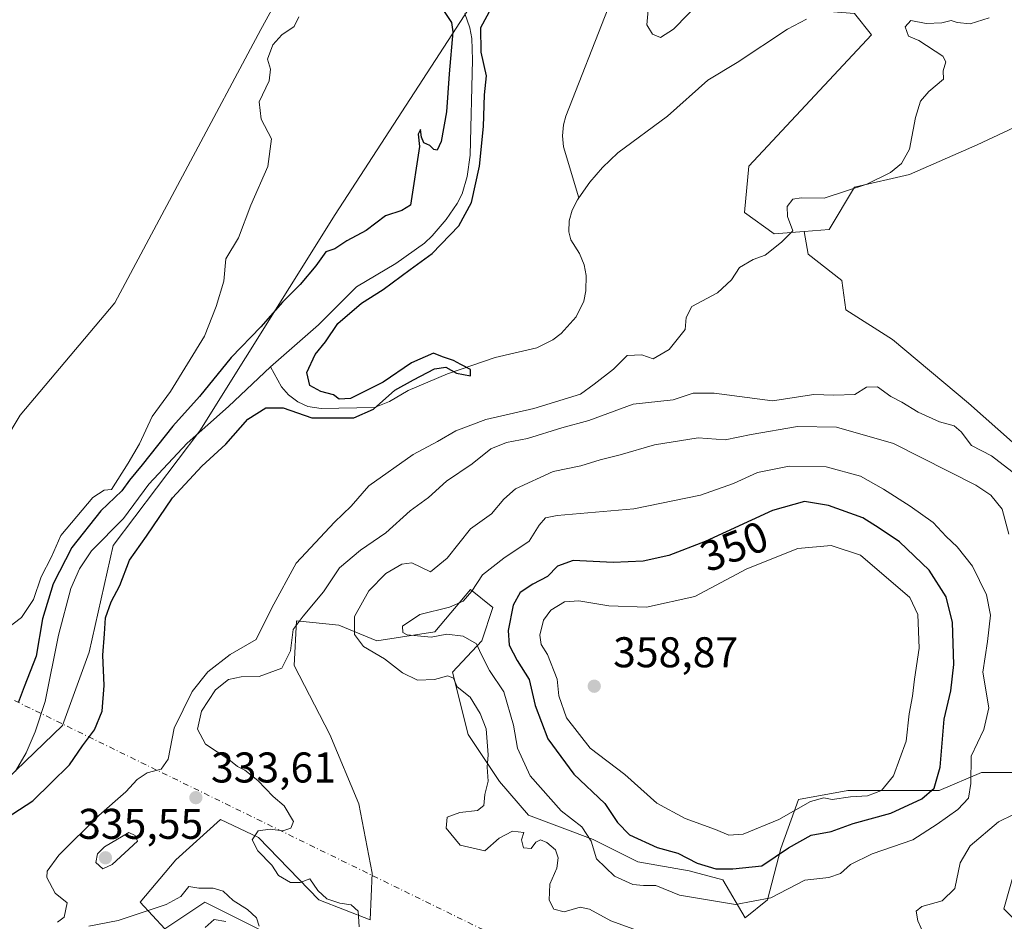
# Model space of a CAD drawing. Units: metres. Extents: x 625417 to 628895, y 4678657 to 4681037.
# Drawn here: x 627811 to 628041, y 4680366 to 4680576 of the extents above; entities that cross this region are included whole.
import ezdxf
from ezdxf.enums import TextEntityAlignment as Align

# ---------------------------------------------------------------- set-up
doc = ezdxf.new("R2010")
doc.units = ezdxf.units.M
doc.header["$MEASUREMENT"] = 0
doc.linetypes.add('DGN Style 4', pattern=[2.6384748266838614, 1.318413404963828, -0.6592067024819142, 0.001648016756204785, -0.6592067024819142])
for name, color, linetype, lineweight in [('Camino eje virtual', 6, 'DGN Style 4', 0), ('Comarca CxS', 21, 'Continuous', 0), ('Comunidad Autónoma CxS', 142, 'Continuous', 0), ('Corriente natural lineal', 142, 'Continuous', 13), ('Cultivos herbáceos CxS', 92, 'Continuous', 0), ('Curva de nivel maestra', 30, 'Continuous', 30), ('Curva de nivel normal', 30, 'Continuous', 0), ('Espacio natural protegido CxS', 121, 'Continuous', 0), ('Matorral CxS', 135, 'Continuous', 0), ('Municipio CxS', 4, 'Continuous', 0), ('Pastizal CxS', 92, 'Continuous', 0), ('Provincia CxS', 1, 'Continuous', 0), ('Punto de cota en terreno', 7, 'Continuous', 0), ('Rótulo de curva de nivel directora', 7, 'Continuous', 0), ('Rótulo de punto de cota en terreno', 7, 'Continuous', 0), ('Suelo desnudo CxS', 253, 'Continuous', 0)]:
    doc.layers.add(name, color=color, linetype=linetype, lineweight=lineweight)
doc.styles.add('Style-Arial', font='txt')

# ---------------------------------------------------------------- blocks, each defined once
blk = doc.blocks.new('*U15')
at = {"layer": 'Cultivos herbáceos CxS', "color": 92, "linetype": 'Continuous', "lineweight": 0}
blk.add_polyline3d([(628125.0601000005, 4680350.774700001, 335.3022999999957), (628116.1813000003, 4680381.374100001, 334.2537000000011), (628114.2078, 4680413.947699999, 332.8815999999933), (628113.2216999996, 4680445.534299999, 332.0675999999949), (628102.3701, 4680458.3663, 331.6258999999991), (628089.5442000005, 4680463.3027, 331.3503000000055), (628077.7050999999, 4680469.2247, 331.2268999999943), (628071.7867000002, 4680488.966499999, 330.9130000000005), (628057.9741000002, 4680518.579100001, 330.8613000000041), (628061.9214000005, 4680541.2819, 330.7054000000062), (628059.9483000003, 4680551.152899999, 330.6508999999933), (628049.0957000004, 4680554.1139, 330.4032000000007), (628034.2972999997, 4680547.2053, 330.5151999999944), (628018.5116999998, 4680540.295499999, 330.4655000000057), (628005.6865999997, 4680537.335100001, 329.9135999999999), (627999.7665999997, 4680527.4637, 331.295299999998), (627993.9770999998, 4680527.018300001, 330.7485000000015), (627986.9413000002, 4680526.4771, 329.6987999999984), (627980.0352999996, 4680531.4123, 329.3632000000071), (627981.0213000001, 4680542.2697, 327.8974000000017), (628009.6328999996, 4680572.8695, 328.8007000000071), (628005.6871999997, 4680577.8051, 328.4033999999957)], dxfattribs=at)
blk = doc.blocks.new('5PATER')
at = {"layer": 'Punto de cota en terreno', "linetype": 'Continuous', "lineweight": 0}
h = blk.add_hatch(color=51, dxfattribs=at)
edge = h.paths.add_edge_path()
edge.add_ellipse((0, 0), major_axis=(-0.1095731443231308, -0.1110710700762829), ratio=0.9994222409660322, start_angle=0, end_angle=360)

msp = doc.modelspace()

# ---------------------------------------------------------------- linework, layer by layer
at = {"layer": 'Camino eje virtual', "color": 6, "linetype": 'DGN Style 4', "lineweight": 0, "extrusion": (-0.03084535426955257, 0.01507751704783598, 0.9994104425108125), "elevation": 51534.48992846061, "flags": 128}
msp.add_lwpolyline([(-4480649.441701968, -1490556.645112821), (-4480649.441701967, -1490214.763025405)], dxfattribs=at)
at = {"layer": 'Comarca CxS', "color": 21, "linetype": 'Continuous', "lineweight": 0}
msp.add_3dface([(628895.3500009576, 4678723.909983215), (625457.9800009322, 4678661.749983215), (625416.6700009317, 4680974.92998319), (628852.9300009584, 4681037.089983189)], dxfattribs=at)
at = {"layer": 'Comunidad Autónoma CxS', "color": 142, "linetype": 'Continuous', "lineweight": 0}
msp.add_3dface([(628895.3500009576, 4678723.909983215), (625457.9800009322, 4678661.749983215), (625416.6700009317, 4680974.92998319), (628852.9300009584, 4681037.089983189)], dxfattribs=at)
at = {"layer": 'Corriente natural lineal', "color": 142, "linetype": 'Continuous', "lineweight": 13}
for points in [[(628020.6300999997, 4680654.420100001, 328.7042999999976), (628019.3901000004, 4680652.270099999, 328.603099999993), (628016.5301000001, 4680648.870100001, 328.3184000000037), (628005.7701000003, 4680639.840100001, 328.4164000000019), (628003.4700999996, 4680639.030099999, 328.2308000000049), (628001.0201000003, 4680638.8101, 328.042300000001), (627987.6201, 4680638.590100001, 327.5587999999989), (627980.1601, 4680637.860099999, 327.3148999999976), (627977.9301000005, 4680636.670100001, 327.2562000000034), (627976.2100999998, 4680634.870100001, 327.4127000000008), (627973.9200999998, 4680628.2601, 327.7657000000036), (627971.1001000004, 4680622.700099999, 327.9036999999953), (627968.5601000005, 4680618.880100001, 327.6304999999993), (627965.3701, 4680615.020099999, 327.5181000000011), (627962.4101, 4680610.8301, 327.3221999999951), (627958.5301000001, 4680604.4101, 327.6086000000068), (627956.4700999996, 4680600.2301, 327.3892999999953), (627952.6001000004, 4680591.0101, 326.7526000000071), (627948.2701000003, 4680579.0601, 326.5899000000064), (627938.3800999997, 4680553.880100001, 326.7973999999958), (627937.8400999998, 4680551.850099999, 326.8148999999976), (627937.6300999997, 4680549.3101, 326.8702999999951), (627937.8601000002, 4680546.7601, 326.8436999999976), (627941.4310999997, 4680534.846899999, 326.2385999999969)], [(627914.7901, 4680577.8101, 324.9358999999968), (627916.0201000003, 4680574.5001, 324.9554999999964), (627916.4301000005, 4680572.020099999, 324.9796999999962), (627916.6401000004, 4680567.040100001, 325.0350000000035), (627916.1001000004, 4680544.770099999, 325.0084000000061), (627915.3901000004, 4680539.8301, 325.0087000000058), (627914.1801000005, 4680535.7601, 324.9918000000035), (627913.0500999996, 4680533.540100001, 324.9195000000037), (627910.4600999998, 4680529.770099999, 324.9182000000001), (627907.2401000002, 4680525.960100001, 325.0100999999996), (627905.3901000004, 4680524.270099999, 324.9809999999998), (627898.7200999996, 4680519.5101, 324.9186000000045), (627889.5201000003, 4680514.0801, 324.8622000000032), (627880.6801000005, 4680505.2401, 324.8205000000016), (627869.4600999998, 4680495.4301, 324.6662999999971)], [(627994.5401, 4680576.5001, 328.0388999999996), (627990.0701000001, 4680574.1601, 327.9223999999958), (627978.3701, 4680566.380100001, 327.4076999999961), (627971.5201000003, 4680562.290100001, 327.1159000000043), (627962.0701000001, 4680553.880100001, 326.6815999999963), (627950.5000999998, 4680545.360099999, 326.5853999999963), (627946.9101, 4680541.9101, 326.3503999999957), (627943.9501, 4680538.5101, 326.2204999999958), (627941.4310999997, 4680534.846899999, 326.2385999999969)], [(627941.4310999997, 4680534.846899999, 326.2385999999969), (627941.1101000002, 4680534.380100001, 326.250199999995), (627939.8901000004, 4680531.970100001, 326.2666000000027), (627939.1300999997, 4680529.5001, 326.2838000000047), (627939.0601000005, 4680526.9101, 326.2859000000026), (627939.5601000005, 4680525.050100001, 326.2964999999967), (627941.5601000005, 4680521.880100001, 326.1137000000017), (627942.6601, 4680519.2401, 326.0426000000007), (627943.1201, 4680516.770099999, 326.1190000000061), (627943.0301000001, 4680513.210100001, 326.3350000000065), (627942.5701000001, 4680510.800100001, 326.2216999999946), (627940.8201000001, 4680507.130100001, 326.2550000000047), (627937.3201000001, 4680503.2401, 325.9480999999942), (627935.3601000002, 4680501.7301, 326.1108999999997), (627931.6201, 4680499.9001, 326.3228999999992), (627921.8701, 4680497.630100001, 326.6855000000069), (627910.8000999996, 4680493.800100001, 325.5488999999943), (627901.6101000002, 4680489.9301, 325.4949999999953), (627897.2500999998, 4680487.380100001, 325.6680999999954), (627893.7801000001, 4680485.9901, 325.7621999999974), (627881.3201000001, 4680485.770099999, 325.242499999993), (627878.2200999996, 4680486.200099999, 325.190499999997), (627875.9001000002, 4680487.290100001, 324.8956999999937), (627873.6801000005, 4680488.920100001, 324.5363999999972), (627872.1001000004, 4680490.8201, 324.2746000000043), (627869.4600999998, 4680495.4301, 324.6662999999971)], [(627869.4600999998, 4680495.4301, 324.6662999999971), (627859.7100999998, 4680486.2301, 324.6652000000031), (627850.0701000001, 4680477.6601, 324.6661000000022), (627841.1300999997, 4680468.100099999, 325.1714000000065), (627835.1801000005, 4680460.0701, 325.2758000000031), (627827.7401000002, 4680452.5601, 324.8208000000013), (627824.9600999998, 4680448.360099999, 324.8953000000038), (627822.9700999996, 4680443.770099999, 324.7067999999999), (627820.0500999996, 4680432.880100001, 324.6147000000055), (627816.9200999998, 4680417.4101, 324.2307000000001), (627814.6501000002, 4680410.380100001, 324.0850000000065), (627812.5201000003, 4680405.4801, 323.9468999999954), (627810.0601000005, 4680401.170100001, 324.0828000000038)]]:
    msp.add_polyline3d(points, dxfattribs=at)
at = {"layer": 'Cultivos herbáceos CxS', "color": 92, "linetype": 'Continuous', "lineweight": 0}
for points in [[(628014.5663000002, 4680612.3529, 332.0877999999939), (628015.5537, 4680634.068499999, 332.8845000000001), (628010.6209000006, 4680638.017300001, 329.2409999999945), (627993.8486000003, 4680627.159499999, 332.9214000000065), (627993.8482999997, 4680607.4177, 333.7802999999985), (627996.8082999998, 4680599.521500001, 331.4324000000051), (627993.8480000002, 4680586.689099999, 330.3435000000027), (627993.8480000002, 4680578.7927, 328.4465999999957), (628005.6871999997, 4680577.8051, 328.4033999999957), (628009.6328999996, 4680572.8695, 328.8007000000071), (627981.0213000001, 4680542.2697, 327.8974000000017), (627980.0352999996, 4680531.4123, 329.3632000000071), (627986.9413000002, 4680526.4771, 329.6987999999984), (627993.9770999998, 4680527.018300001, 330.7485000000015)], [(628174.3881000001, 4680301.419700001, 336.4848000000056), (628159.5891000006, 4680304.3803, 336.1392000000051), (628142.8170999996, 4680323.135500001, 335.2749999999942), (628125.0601000005, 4680350.774700001, 335.3022999999957), (628116.1813000003, 4680381.374100001, 334.2537000000011), (628114.2078, 4680413.947699999, 332.8815999999933), (628113.2216999996, 4680445.534299999, 332.0675999999949), (628102.3701, 4680458.3663, 331.6258999999991), (628089.5442000005, 4680463.3027, 331.3503000000055), (628077.7050999999, 4680469.2247, 331.2268999999943), (628071.7867000002, 4680488.966499999, 330.9130000000005), (628057.9741000002, 4680518.579100001, 330.8613000000041), (628061.9214000005, 4680541.2819, 330.7054000000062), (628059.9483000003, 4680551.152899999, 330.6508999999933), (628049.0957000004, 4680554.1139, 330.4032000000007), (628034.2972999997, 4680547.2053, 330.5151999999944), (628018.5116999998, 4680540.295499999, 330.4655000000057), (628005.6865999997, 4680537.335100001, 329.9135999999999), (627999.7665999997, 4680527.4637, 331.295299999998), (627993.9770999998, 4680527.018300001, 330.7485000000015)]]:
    msp.add_polyline3d(points, dxfattribs=at)
at = {"layer": 'Curva de nivel maestra', "color": 30, "linetype": 'Continuous', "lineweight": 30, "flags": 128}
for points, elevation in [([(627807.8499999996, 4680390.210100001), (627814.0899999999, 4680394.3101), (627822.6200000001, 4680402.690099999), (627825.6200000001, 4680407.0701), (627828.4800000006, 4680410.860099999), (627830.2699999996, 4680415.190099999), (627830.7199999997, 4680421.1801), (627830.4299999997, 4680428.270099999), (627830.7999999998, 4680433.210100001), (627831.0099999999, 4680436.940099999), (627832.3200000003, 4680440.6801), (627834.3700000001, 4680444.5101), (627836.6299999999, 4680450.350099999), (627840.5700000003, 4680455.950099999), (627846.6200000001, 4680464.920100001), (627853.4900000002, 4680472.280099999), (627859.0999999996, 4680477.390100001), (627864.2000000002, 4680483.2301), (627868.3799999999, 4680485.870100001), (627872.4400000004, 4680485.9101), (627879.1299999999, 4680483.5601), (627888.9699999997, 4680483.5601), (627893.5300000003, 4680485.5601), (627898.5, 4680490.040100001), (627902.8200000003, 4680492.4001), (627907.75, 4680495.0001), (627910.4199999999, 4680495.380100001), (627912.8399999999, 4680493.950099999), (627916.1200000001, 4680493.360099999), (627916.1600000003, 4680494.8301), (627913.8899999997, 4680495.970100001), (627912.1900000004, 4680496.940099999), (627909.6100000005, 4680497.780099999), (627907.54, 4680498.620100001), (627902.4199999999, 4680496.420100001), (627895.8099999997, 4680491.9001), (627888.1399999997, 4680488.0701), (627885.4800000006, 4680487.9101), (627884.1699999999, 4680488.9301), (627881.2599999999, 4680489.6801), (627878.7000000002, 4680491.130100001), (627877.9800000006, 4680494.1601), (627879.8799999999, 4680498.340100001), (627882.3099999997, 4680501.2601), (627885.2100000001, 4680505.540100001), (627890.7199999997, 4680510.2601), (627895.7999999998, 4680513.5101), (627902.1100000005, 4680518.170100001), (627907.1699999999, 4680521.880100001), (627913.4100000003, 4680528.340100001), (627916.3499999996, 4680533.770099999), (627918.2300000006, 4680542.220100001), (627919.2000000002, 4680551.5001), (627919.4199999999, 4680558.840100001), (627919.8600000005, 4680563.290100001), (627918.6200000001, 4680568.8301), (627918.5800000001, 4680574.5601), (627922.0599999997, 4680581.100099999)], 325), ([(627909.8399999999, 4680578.530099999), (627911.7100000001, 4680575.7501), (627912.0199999996, 4680573.550100001), (627911.1299999999, 4680563.7501), (627910.5499999998, 4680554.9001), (627909.2800000003, 4680547.9901), (627908.3899999997, 4680545.9801), (627907.5700000003, 4680546.140100001), (627906.6299999999, 4680547.050100001), (627905.2800000003, 4680547.6801), (627904.7000000002, 4680549.030099999), (627904.4900000002, 4680550.790100001), (627903.9000000004, 4680549.710100001), (627904.2699999996, 4680546.840100001), (627902.1200000001, 4680533.170100001), (627900.1299999999, 4680531.890100001), (627896.3399999999, 4680530.620100001), (627891.8399999999, 4680527.2401), (627887.3099999997, 4680524.790100001), (627884.5, 4680522.9901), (627882.4199999999, 4680522.270099999), (627880.0899999999, 4680519.020099999), (627876.4299999997, 4680514.620100001), (627872.3099999997, 4680510.540100001), (627867.2800000003, 4680504.790100001), (627860.3099999997, 4680497.640100001), (627852.9299999997, 4680488.5601), (627846.75, 4680481.640100001), (627839.5899999999, 4680472.610099999), (627836.6200000001, 4680469.040100001), (627834.8399999999, 4680466.5601), (627829.9500000002, 4680461.870100001), (627823.1299999999, 4680453.370100001), (627818.8099999997, 4680444.9001), (627816.3399999999, 4680436.6801), (627814.8499999996, 4680428.0101), (627812.0700000003, 4680420.840100001), (627810.6799999997, 4680417.1601)], 325), ([(627973.3399999999, 4680378.420100001), (627977.29, 4680378.460100001), (627984.0800000001, 4680379.1501), (627990.29, 4680383.300100001), (627995.5800000001, 4680386.3101), (628000.2199999997, 4680387.1501), (628005.4199999999, 4680389.0001), (628014.1799999997, 4680391.380100001), (628021.4299999997, 4680394.7401), (628024.2999999998, 4680397.200099999), (628025.6600000003, 4680402.140100001), (628026.6200000001, 4680413.280099999), (628028.1600000003, 4680419.920100001), (628028.8499999996, 4680426.090100001), (628028.5199999996, 4680435.870100001), (628027.0999999996, 4680441.8301), (628023.0999999996, 4680448.030099999), (628016.1799999997, 4680454.6801), (628011.4299999997, 4680457.870100001), (628007.6500000004, 4680460.280099999), (627999.6399999997, 4680463.140100001), (627994.0300000003, 4680464.0601), (627986.54, 4680461.960100001), (627970.8600000005, 4680454.7401), (627962.4100000003, 4680451.440099999), (627956.4100000003, 4680450.140100001), (627949.4100000003, 4680449.8301), (627940.0800000001, 4680450.280099999), (627936.4199999999, 4680448.9901), (627934.0999999996, 4680446.600099999), (627930.6699999999, 4680444.770099999), (627927.7599999999, 4680442.850099999), (627926.0599999997, 4680439.890100001), (627924.9299999997, 4680434.0101), (627925.1699999999, 4680430.600099999), (627927.0199999996, 4680427.030099999), (627929.8300000001, 4680422.530099999), (627931.2400000002, 4680416.520099999), (627934.2000000002, 4680408.7501), (627940.25, 4680400.4801), (627947.5099999999, 4680393.620100001), (627950.4199999999, 4680389.200099999), (627953.2599999999, 4680386.380100001), (627959.6600000003, 4680383.380100001), (627964.4900000002, 4680382.040100001), (627968.9900000002, 4680379.710100001), (627973.3399999999, 4680378.420100001)], 350)]:
    msp.add_lwpolyline(points, dxfattribs=dict(at, elevation=elevation))
at = {"layer": 'Curva de nivel normal', "color": 30, "linetype": 'Continuous', "lineweight": 0, "flags": 128}
for points, elevation in [([(627970.4100000003, 4680581.360099999), (627963.4500000002, 4680574.170100001), (627960.4600000001, 4680572.200099999), (627958.5700000003, 4680573.0101), (627957.2800000003, 4680575.1601), (627957.7800000003, 4680581.2601)], 330), ([(627876.0899999999, 4680577.050100001), (627874.9800000006, 4680574.800100001), (627872.1500000004, 4680572.8301), (627870.0700000003, 4680570.5001), (627868.8300000001, 4680567.1601), (627869.5, 4680564.8301), (627869.1799999997, 4680562.1601), (627866.8600000005, 4680557.2501), (627867.3600000005, 4680553.1601), (627869.7000000002, 4680548.590100001), (627868.9100000003, 4680542.170100001), (627864.8799999999, 4680533.170100001), (627862.0700000003, 4680525.5101), (627859.0899999999, 4680520.640100001), (627858.5800000001, 4680515.4101), (627856.7999999998, 4680509.520099999), (627854.1299999999, 4680502.620100001), (627846.1500000004, 4680489.7301), (627841.9199999999, 4680483.9001), (627838.9800000006, 4680477.520099999), (627836.3200000003, 4680473.020099999), (627832.4500000002, 4680466.850099999), (627830.7199999997, 4680466.7301), (627828.0499999998, 4680465.020099999), (627820.5800000001, 4680456.120100001), (627818.4500000002, 4680451.170100001), (627816.04, 4680446.520099999), (627814.2400000002, 4680441.1801), (627811.3899999997, 4680436.9801), (627807.5099999999, 4680434.0601)], 330), ([(627819.8600000005, 4680366.0001), (627821.3700000001, 4680367.1501), (627822.0999999996, 4680370.530099999), (627819.25, 4680372.7401), (627817.2999999998, 4680376.440099999), (627817.4500000002, 4680377.9101), (627820.1100000005, 4680381.590100001), (627829.4299999997, 4680390.870100001), (627835.7599999999, 4680396.4001), (627838.4299999997, 4680399.280099999), (627840.7599999999, 4680400.8201), (627843.9800000006, 4680401.6801), (627845.5999999996, 4680403.9801), (627847.0300000003, 4680411.190099999), (627851.2300000006, 4680419.7301), (627854.8600000005, 4680424.370100001), (627860.0800000001, 4680428.4001), (627866.1699999999, 4680431.850099999), (627869.7999999998, 4680439.300100001), (627875.5, 4680449.670100001), (627884.4400000004, 4680459.2601), (627888.3399999999, 4680463.0001), (627892.4199999999, 4680467.720100001), (627902.75, 4680475.020099999), (627908.4199999999, 4680478.040100001), (627912.75, 4680480.540100001), (627919.75, 4680483.190099999), (627930.9400000004, 4680485.7601), (627941.8200000003, 4680489.090100001), (627945, 4680491.380100001), (627949.5099999999, 4680494.890100001), (627952.6799999997, 4680498.120100001), (627956.0800000001, 4680498.280099999), (627958.7400000002, 4680497.3301), (627962.5, 4680499.4801), (627966.1900000004, 4680504.170100001), (627966.4800000006, 4680506.920100001), (627967.79, 4680509.5101), (627973.7800000003, 4680512.720100001), (627977, 4680515.700099999), (627978.8799999999, 4680518.640100001), (627982.0899999999, 4680520.5101), (627984.8799999999, 4680521.5101), (627988.7100000001, 4680524.5001), (627991.3399999999, 4680527.1501), (627990.0499999998, 4680530.5001), (627990, 4680532.840100001), (627991.3200000003, 4680534.5601), (627993.2599999999, 4680534.860099999), (627998.6399999997, 4680534.7401), (628008.5899999999, 4680538.020099999), (628014.0800000001, 4680540.7601), (628016.6799999997, 4680542.840100001), (628018.5199999996, 4680546.170100001), (628019.9299999997, 4680553.610099999), (628021.0800000001, 4680557.350099999), (628023.04, 4680559.6601), (628026.4400000004, 4680562.5001), (628026.3700000001, 4680564.450099999), (628027.0199999996, 4680566.520099999), (628026.29, 4680567.9001), (628020.7400000002, 4680571.5001), (628018.2699999996, 4680572.5601), (628017.5, 4680574.7301), (628018.8200000003, 4680576.220100001), (628022.3899999997, 4680575.5001), (628026.0700000003, 4680575.6601), (628028.2100000001, 4680576.190099999), (628029.6699999999, 4680575.700099999), (628032.6900000004, 4680575.450099999), (628037.0700000003, 4680576.840100001)], 330), ([(627890.1600000003, 4680364.880100001), (627889.9500000002, 4680368.520099999), (627888.3300000001, 4680370.020099999), (627885.6299999999, 4680370.390100001), (627882.6600000003, 4680371.460100001), (627880.54, 4680373.4101), (627878.6799999997, 4680376.120100001), (627876.4500000002, 4680375.220100001), (627874.1600000003, 4680375.200099999), (627871.4000000004, 4680376.880100001), (627869.8099999997, 4680379.2501), (627866.5099999999, 4680382.590100001), (627865.2000000002, 4680385.1801), (627866.6399999997, 4680387.270099999), (627869.4500000002, 4680387.6801), (627872.3600000005, 4680387.270099999), (627874.25, 4680387.940099999), (627874.9000000004, 4680389.4801), (627872.7199999997, 4680393.1501), (627870.1200000001, 4680395.3201), (627866.5599999997, 4680399.050100001), (627863.54, 4680401.4101), (627861.8200000003, 4680402.2601), (627859.7999999998, 4680403.890100001), (627854.3099999997, 4680407.450099999), (627852.4500000002, 4680410.9801), (627853.4100000003, 4680415.190099999), (627856.6799999997, 4680420.1801), (627859.7199999997, 4680422.600099999), (627862.6500000004, 4680423.190099999), (627866.8600000005, 4680423.280099999), (627872.1600000003, 4680425.190099999), (627874.2000000002, 4680429.210100001), (627874.7599999999, 4680434.210100001), (627877.0999999996, 4680437.340100001), (627881.8799999999, 4680443.0101), (627885.5800000001, 4680448.5701), (627890.4800000006, 4680452.7501), (627896.4000000004, 4680456.7501), (627902.0899999999, 4680461.860099999), (627906.3499999996, 4680464.970100001), (627910.5800000001, 4680468.8101), (627916.5599999997, 4680472.850099999), (627920.9000000004, 4680476.360099999), (627924.5099999999, 4680477.790100001), (627929.4199999999, 4680478.720100001), (627937.4199999999, 4680481.2401), (627943.75, 4680482.9301), (627954.0800000001, 4680486.7401), (627963.4100000003, 4680487.7501), (627968.0800000001, 4680489.280099999), (627973, 4680489.290100001), (627986.5800000001, 4680487.540100001), (627996.2400000002, 4680489.0001), (628000.8899999997, 4680488.880100001), (628005.7400000002, 4680488.970100001), (628008.5, 4680490.690099999), (628011.0999999996, 4680490.770099999), (628014.1600000003, 4680488.540100001), (628016.7199999997, 4680487.2501), (628020.5499999998, 4680484.9001), (628025.5199999996, 4680482.6601), (628028.9299999997, 4680481.700099999), (628030.5700000003, 4680480.3201), (628033.0099999999, 4680477.120100001), (628037.6200000001, 4680474.7301), (628047.4699999997, 4680467.200099999)], 335), ([(627955.1200000001, 4680364.0801), (627948.8399999999, 4680366.3201), (627943.9299999997, 4680369.040100001), (627941.7300000006, 4680369.4801), (627937.9800000006, 4680368.420100001), (627935.5800000001, 4680369.020099999), (627934.4800000006, 4680371.130100001), (627934.6299999999, 4680374.840100001), (627936.2400000002, 4680378.5701), (627936.6100000005, 4680381.020099999), (627935.9699999997, 4680382.860099999), (627933.9600000001, 4680384.600099999), (627932.4600000001, 4680385.220100001), (627931.3899999997, 4680384.620100001), (627930.2599999999, 4680383.1801), (627928.5099999999, 4680383.3101), (627928.0199999996, 4680385.1601), (627928.5999999996, 4680386.860099999), (627925.9299999997, 4680387.2301), (627922.8300000001, 4680385.5601), (627919.5099999999, 4680382.620100001), (627913.7199999997, 4680383.950099999), (627910.5, 4680387.940099999), (627910.6699999999, 4680390.440099999), (627913.6200000001, 4680391.5601), (627917.7400000002, 4680392.0001), (627919.2599999999, 4680393.1601), (627919.5199999996, 4680395.7501), (627920.2599999999, 4680398.9001), (627920.0599999997, 4680402.110099999), (627920.29, 4680405.0001), (627919.7999999998, 4680411.050100001), (627918.3700000001, 4680414.6601), (627916.0499999998, 4680418.440099999), (627913.0099999999, 4680420.840100001), (627912.2100000001, 4680422.9001), (627910.8899999997, 4680423.390100001), (627907.7699999996, 4680422.530099999), (627903.8200000003, 4680422.4101), (627900.29, 4680424.140100001), (627896.0899999999, 4680427.4001), (627891.1699999999, 4680430.280099999), (627889.0599999997, 4680433.0801), (627889.1200000001, 4680437.280099999), (627892.4100000003, 4680443.200099999), (627896.4199999999, 4680447.2601), (627900.0899999999, 4680449.440099999), (627902.4600000001, 4680449.7401), (627906.79, 4680447.6601), (627910.7300000006, 4680450.880100001), (627916.1699999999, 4680457.690099999), (627921.0599999997, 4680461.1801), (627923.8799999999, 4680464.5701), (627926.6500000004, 4680467.0101), (627935.4500000002, 4680471.0601), (627941.8399999999, 4680472.380100001), (627946.4199999999, 4680473.780099999), (627951.0800000001, 4680474.970100001), (627959.0800000001, 4680477.2601), (627969.2300000006, 4680478.9001), (627975.5300000003, 4680478.4301), (627981.5800000001, 4680479.6801), (627992.4400000004, 4680481.540100001), (628001.5, 4680481.360099999), (628014.79, 4680477.5601), (628033.9699999997, 4680467.840100001), (628037.5, 4680465.540100001), (628040.1299999999, 4680462.2401), (628041.6900000004, 4680456.470100001)], 340), ([(627990.4299999997, 4680472.3301), (627983.0499999998, 4680470.790100001), (627977.4600000001, 4680468.2301), (627969.7999999998, 4680465.5701), (627954.25, 4680462.350099999), (627936.3799999999, 4680460.8201), (627933.6600000003, 4680460.2301), (627932.1600000003, 4680458.530099999), (627929.8300000001, 4680454.840100001), (627923.9500000002, 4680450.880100001), (627918.9600000001, 4680446.9801), (627916.4299999997, 4680443.1801), (627914.4199999999, 4680440.800100001), (627911.2699999996, 4680439.4101), (627904.3399999999, 4680437.690099999), (627900.3099999997, 4680435.020099999), (627900.4000000004, 4680433.530099999), (627901.4100000003, 4680433.0001), (627906.9400000004, 4680432.460100001), (627910.6500000004, 4680433.120100001), (627914.4299999997, 4680432.670100001), (627917.5599999997, 4680430.860099999), (627918.6299999999, 4680428.440099999), (627920.5499999998, 4680424.6501), (627923.8899999997, 4680419.6601), (627926.1900000004, 4680411.9001), (627927.0999999996, 4680406.550100001), (627930.04, 4680400.140100001), (627937.29, 4680391.920100001), (627942.0700000003, 4680388.200099999), (627944.25, 4680384.9001), (627945.5099999999, 4680380.790100001), (627949.7100000001, 4680376.720100001), (627953.9800000006, 4680374.7501), (627956.4800000006, 4680374.550100001), (627959.3700000001, 4680374.5601), (627964.8799999999, 4680372.290100001), (627977.9800000006, 4680370.090100001), (627986.2000000002, 4680371.6601), (627994.0800000001, 4680375.7601), (627999.7400000002, 4680376.420100001), (628002.4100000003, 4680377.3101), (628004.7400000002, 4680379.440099999), (628009.79, 4680381.9101), (628019.3200000003, 4680385.200099999), (628024.9699999997, 4680388.850099999), (628029.8099999997, 4680392.290100001), (628032.2999999998, 4680394.9101), (628032.8099999997, 4680398.300100001), (628032.9299999997, 4680404.720100001), (628035.9000000004, 4680410.880100001), (628037.04, 4680415.950099999), (628035.6500000004, 4680424.280099999), (628036.7400000002, 4680431.460100001), (628037.4400000004, 4680437.5601), (628036.5, 4680442.280099999), (628033.2100000001, 4680449.0001), (628029.6799999997, 4680453.470100001), (628027.1100000005, 4680455.890100001), (628024.0800000001, 4680459.200099999), (628018.6600000003, 4680462.940099999), (628012.4900000002, 4680466.9301), (628007.1100000005, 4680469.970100001), (627999.0999999996, 4680472.110099999), (627990.4299999997, 4680472.3301)], 345), ([(628000.2599999999, 4680453.8201), (627992.4600000001, 4680453.100099999), (627980.5899999999, 4680448.380100001), (627968.4299999997, 4680441.9301), (627957.1600000003, 4680439.4001), (627948.4299999997, 4680439.7501), (627941.4199999999, 4680440.9301), (627938.0899999999, 4680440.640100001), (627934.8799999999, 4680438.700099999), (627933.1799999997, 4680436.4101), (627932.2800000003, 4680432.9301), (627932.6200000001, 4680430.7601), (627934.1100000005, 4680428.4001), (627936.3600000005, 4680422.620100001), (627936.7199999997, 4680418.780099999), (627938.5199999996, 4680413.620100001), (627944.0800000001, 4680406.540100001), (627952.0999999996, 4680400.390100001), (627959.6299999999, 4680393.7401), (627966.1900000004, 4680390.120100001), (627973.29, 4680387.5601), (627976.4100000003, 4680386.2401), (627979.7400000002, 4680386.520099999), (627988.0800000001, 4680389.960100001), (627995.4600000001, 4680394.120100001), (627998.5300000003, 4680395.0001), (628000.5099999999, 4680394.620100001), (628004.7599999999, 4680395.200099999), (628008.7000000002, 4680395.4801), (628011.9600000001, 4680396.720100001), (628014.7800000003, 4680400.140100001), (628017.7699999996, 4680408.190099999), (628018.4400000004, 4680414.530099999), (628019.2599999999, 4680418.690099999), (628019.7199999997, 4680422.6501), (628020.7800000003, 4680429.850099999), (628020.4800000006, 4680437.7401), (628018.5800000001, 4680441.6501), (628007.0700000003, 4680451.5101), (628000.2599999999, 4680453.8201)], 355), ([(628042.7699999996, 4680391.110099999), (628039.3099999997, 4680389.370100001), (628032.6600000003, 4680383.800100001), (628030.3399999999, 4680379.860099999), (628029.1100000005, 4680373.860099999), (628026.1399999997, 4680370.970100001), (628021.3799999999, 4680369.640100001), (628020.0499999998, 4680368.590100001), (628020.4600000001, 4680366.3301), (628021.8899999997, 4680363.1601)], 340), ([(627836.4699999997, 4680386.9001), (627830.7699999996, 4680383.540100001), (627829.1399999997, 4680381.950099999), (627828.7400000002, 4680379.920100001), (627830.3799999999, 4680378.4101), (627832.54, 4680379.4001), (627838.4900000002, 4680384.870100001), (627837.9299999997, 4680386.220100001), (627836.4699999997, 4680386.9001)], 335), ([(627866.8399999999, 4680365.020099999), (627866.2100000001, 4680367.030099999), (627864.1500000004, 4680368.970100001), (627860.7800000003, 4680371.050100001), (627858.4299999997, 4680373.1801), (627856.0999999996, 4680373.920100001), (627852.7599999999, 4680373.9301), (627850.4299999997, 4680374.290100001), (627848.6200000001, 4680371.9801), (627845.1699999999, 4680370.0801), (627833.9500000002, 4680366.4001), (627827.0999999996, 4680365.0601)], 330), ([(627854.2699999996, 4680364.7401), (627856.3399999999, 4680366.640100001), (627859.0800000001, 4680366.1601)], 330)]:
    msp.add_lwpolyline(points, dxfattribs=dict(at, elevation=elevation))
at = {"layer": 'Espacio natural protegido CxS', "color": 121, "linetype": 'Continuous', "lineweight": 0}
msp.add_3dface([(628895.3500009576, 4678723.909983215), (625457.9800009322, 4678661.749983215), (625416.6700009317, 4680974.92998319), (628852.9300009584, 4681037.089983189)], dxfattribs=at)
msp.add_3dface([(628895.3500009576, 4678723.909983215), (625457.9800009322, 4678661.749983215), (625416.6700009317, 4680974.92998319), (628852.9300009584, 4681037.089983189)], dxfattribs=at)
msp.add_3dface([(628895.3500009576, 4678723.909983215), (625457.9800009322, 4678661.749983215), (625416.6700009317, 4680974.92998319), (628852.9300009584, 4681037.089983189)], dxfattribs=at)
at = {"layer": 'Matorral CxS', "color": 135, "linetype": 'Continuous', "lineweight": 0}
for points in [[(627956.5251000002, 4680645.095899999, 325.5552000000025), (627920.5614999998, 4680586.433300001, 326.0657000000065), (627884.5846999995, 4680530.9473, 326.4538999999932), (627853.0323000001, 4680480.5691, 324.6970000000001), (627832.8173000002, 4680453.7675, 324.2930000000051), (627827.2039000001, 4680428.949899999, 324.739499999996), (627821.0066999998, 4680411.8245, 324.2369999999937), (627805.6895000003, 4680397.169299999, 324.1567000000068), (627769.7292999999, 4680384.5119, 323.7050000000018), (627709.1305000001, 4680383.847100001, 323.3236000000034), (627689.8189000003, 4680390.509099999, 323.4113999999972), (627671.8387000002, 4680388.510299999, 325.7535999999964), (627654.5247, 4680365.194700001, 323.1071999999986), (627635.8784999996, 4680348.540300001, 323.1895999999979), (627604.5805000003, 4680336.549699999, 323.2845999999991), (627584.6025, 4680332.553099999, 323.0060999999987), (627573.2817000002, 4680321.894099999, 322.8769999999931), (627555.9813000001, 4680294.8815, 323.6912000000011), (627543.1546999998, 4680259.3463, 323.2532999999967)], [(628014.5663000002, 4680612.3529, 332.0877999999939), (628015.5537, 4680634.068499999, 332.8845000000001), (628010.6209000006, 4680638.017300001, 329.2409999999945), (627993.8486000003, 4680627.159499999, 332.9214000000065), (627993.8482999997, 4680607.4177, 333.7802999999985), (627996.8082999998, 4680599.521500001, 331.4324000000051), (627993.8480000002, 4680586.689099999, 330.3435000000027), (627993.8480000002, 4680578.7927, 328.4465999999957), (628005.6871999997, 4680577.8051, 328.4033999999957), (628009.6328999996, 4680572.8695, 328.8007000000071), (627981.0213000001, 4680542.2697, 327.8974000000017), (627980.0352999996, 4680531.4123, 329.3632000000071), (627986.9413000002, 4680526.4771, 329.6987999999984), (627993.9770999998, 4680527.018300001, 330.7485000000015)], [(627805.6895000003, 4680397.169299999, 324.1567000000068), (627821.0066999998, 4680411.8245, 324.2369999999937), (627827.2039000001, 4680428.949899999, 324.739499999996), (627832.8173000002, 4680453.7675, 324.2930000000051), (627853.0323000001, 4680480.5691, 324.6970000000001), (627884.5846999995, 4680530.9473, 326.4538999999932), (627920.5614999998, 4680586.433300001, 326.0657000000065)], [(628005.6871999997, 4680577.8051, 328.4033999999957), (628009.6328999996, 4680572.8695, 328.8007000000071), (627981.0213000001, 4680542.2697, 327.8974000000017), (627980.0352999996, 4680531.4123, 329.3632000000071), (627986.9413000002, 4680526.4771, 329.6987999999984), (627993.9770999998, 4680527.018300001, 330.7485000000015), (627994.8910999997, 4680521.686100001, 331.1171000000031), (628002.7260999996, 4680515.618899999, 333.3312000000006), (628003.7131000003, 4680508.708699999, 333.1116000000038), (628014.5651000004, 4680501.799100001, 333.6392000000051), (628032.3227000004, 4680486.992699999, 334.1318000000028), (628050.0817, 4680471.1987, 333.3427999999985)], [(627993.9770999998, 4680527.018300001, 330.7485000000015), (627994.8910999997, 4680521.686100001, 331.1171000000031), (628002.7260999996, 4680515.618899999, 333.3312000000006), (628003.7131000003, 4680508.708699999, 333.1116000000038), (628014.5651000004, 4680501.799100001, 333.6392000000051), (628032.3227000004, 4680486.992699999, 334.1318000000028), (628050.0817, 4680471.1987, 333.3427999999985)], [(628044.1897, 4680400.853900001, 341.0190000000002), (628035.3410999998, 4680400.8541, 344.8635000000068), (628025.4515000005, 4680396.690099999, 350.7905000000028), (628004.1107000001, 4680396.690300001, 356.6140000000014), (627992.6595000002, 4680394.6085, 356.9796999999962), (627988.4955000002, 4680383.157500001, 352.7678000000014), (627985.3722999999, 4680371.186100001, 346.430600000007), (627980.1672999999, 4680367.022100001, 344.7682000000059), (627974.9621000001, 4680375.8707, 349.2482000000018), (627967.1546999998, 4680377.9529, 349.2351999999955), (627955.1832999998, 4680380.0349, 348.0730999999942), (627944.7731, 4680385.2401, 345.5982999999979), (627929.6785000004, 4680390.9659, 342.4192000000039), (627922.9118999997, 4680398.7733, 341.0396000000038), (627915.6250999998, 4680409.7039, 338.343200000003), (627911.9819, 4680424.277899999, 342.030899999998), (627918.7484999998, 4680431.565099999, 345.7344000000012), (627921.3510999996, 4680439.372099999, 346.6910999999964), (627916.1457000002, 4680443.536499999, 343.6160999999993), (627907.8179000001, 4680433.647500001, 345.2333999999973), (627894.2846999997, 4680431.565300001, 341.6180000000023), (627885.4360999997, 4680435.208900001, 337.4082999999956), (627875.5462999997, 4680436.2501, 332.9858999999997), (627875.0258999999, 4680425.8399, 334.4011000000028), (627883.3539000005, 4680409.704299999, 337.6059999999998), (627890.1202999996, 4680393.568700001, 337.5910000000004), (627893.2429000001, 4680377.433300001, 337.1407999999938), (627892.7222999996, 4680366.502699999, 335.7951999999932), (627880.7509000005, 4680371.1873, 335.0681999999942), (627866.6974999999, 4680385.761499999, 334.3084999999992), (627857.8488999996, 4680389.9255, 333.5593999999983), (627847.4386999998, 4680380.556700001, 333.0198999999994), (627839.1102999998, 4680370.667300001, 332.5902999999962), (627844.8359000003, 4680364.4213, 329.9394000000029), (627854.2050999999, 4680370.667099999, 330.0592000000034), (627868.7792999997, 4680363.379899999, 330.4619999999995)], [(628044.1897, 4680400.853900001, 341.0190000000002), (628035.3410999998, 4680400.8541, 344.8635000000068), (628025.4515000005, 4680396.690099999, 350.7905000000028), (628004.1107000001, 4680396.690300001, 356.6140000000014), (627992.6595000002, 4680394.6085, 356.9796999999962), (627988.4955000002, 4680383.157500001, 352.7678000000014), (627985.3722999999, 4680371.186100001, 346.430600000007), (627980.1672999999, 4680367.022100001, 344.7682000000059), (627974.9621000001, 4680375.8707, 349.2482000000018), (627967.1546999998, 4680377.9529, 349.2351999999955), (627955.1832999998, 4680380.0349, 348.0730999999942), (627944.7731, 4680385.2401, 345.5982999999979), (627929.6785000004, 4680390.9659, 342.4192000000039), (627922.9118999997, 4680398.7733, 341.0396000000038), (627915.6250999998, 4680409.7039, 338.343200000003), (627911.9819, 4680424.277899999, 342.030899999998), (627918.7484999998, 4680431.565099999, 345.7344000000012), (627921.3510999996, 4680439.372099999, 346.6910999999964), (627916.1457000002, 4680443.536499999, 343.6160999999993), (627907.8179000001, 4680433.647500001, 345.2333999999973), (627894.2846999997, 4680431.565300001, 341.6180000000023), (627885.4360999997, 4680435.208900001, 337.4082999999956), (627875.5462999997, 4680436.2501, 332.9858999999997), (627875.0258999999, 4680425.8399, 334.4011000000028), (627883.3539000005, 4680409.704299999, 337.6059999999998), (627890.1202999996, 4680393.568700001, 337.5910000000004), (627893.2429000001, 4680377.433300001, 337.1407999999938), (627892.7222999996, 4680366.502699999, 335.7951999999932), (627880.7509000005, 4680371.1873, 335.0681999999942), (627866.6974999999, 4680385.761499999, 334.3084999999992), (627857.8488999996, 4680389.9255, 333.5593999999983), (627847.4386999998, 4680380.556700001, 333.0198999999994), (627839.1102999998, 4680370.667300001, 332.5902999999962), (627844.8359000003, 4680364.4213, 329.9394000000029), (627854.2050999999, 4680370.667099999, 330.0592000000034), (627868.7792999997, 4680363.379899999, 330.4619999999995)], [(628049.4241000004, 4680360.2249, 335.4753999999957), (628040.5456999998, 4680369.1031, 338.7390000000014), (628043.6688999999, 4680380.0339, 338.0788999999932)], [(628049.4241000004, 4680360.2249, 335.4753999999957), (628040.5456999998, 4680369.1031, 338.7390000000014), (628043.6688999999, 4680380.0339, 338.0788999999932)]]:
    msp.add_polyline3d(points, dxfattribs=at)
at = {"layer": 'Municipio CxS', "color": 4, "linetype": 'Continuous', "lineweight": 0}
msp.add_3dface([(628895.3500009576, 4678723.909983215), (625457.9800009322, 4678661.749983215), (625416.6700009317, 4680974.92998319), (628852.9300009584, 4681037.089983189)], dxfattribs=at)
at = {"layer": 'Pastizal CxS', "color": 92, "linetype": 'Continuous', "lineweight": 0}
for points in [[(628006.6813000003, 4680802.986500001, 335.1646000000038), (627961.8431000002, 4680739.8267, 331.5910000000004), (627917.0553000001, 4680664.5909, 331.2771000000066), (627867.2494999999, 4680574.0747, 331.9603000000061), (627833.2127, 4680510.3369, 332.4983000000066), (627811.0884999996, 4680484.1613, 332.3791000000056), (627796.0283000004, 4680459.0997, 331.6802000000025), (627797.3602999998, 4680437.783100001, 330.429999999993), (627788.0368999997, 4680424.4593, 328.5727000000043), (627766.7273000004, 4680421.7959, 327.8418999999994), (627756.0733000003, 4680437.783500001, 328.2651000000042), (627741.4221000001, 4680439.115700001, 328.4894000000059), (627730.7673000004, 4680423.1281, 328.4657000000007), (627728.8197, 4680408.7283, 328.5166999999929), (627712.1221000003, 4680405.807499999, 328.2823000000063), (627685.4852999998, 4680409.8049, 327.4863999999943), (627668.1712999997, 4680407.140900001, 328.7050000000018), (627652.6271000003, 4680398.792300001, 330.9388000000035), (627610.1897, 4680368.6963, 331.4242999999988), (627579.1435000002, 4680348.828700001, 328.4195000000037), (627554.9637000002, 4680331.1985, 326.297900000005), (627530.9892999995, 4680301.887900001, 324.8442000000068), (627511.4515000005, 4680281.735300001, 326.8751000000047)], [(627796.0283000004, 4680459.0997, 331.6802000000025), (627811.0884999996, 4680484.1613, 332.3791000000056), (627833.2127, 4680510.3369, 332.4983000000066), (627867.2494999999, 4680574.0747, 331.9603000000061), (627917.0553000001, 4680664.5909, 331.2771000000066)], [(627917.0553000001, 4680664.5909, 331.2771000000066), (627867.2494999999, 4680574.0747, 331.9603000000061), (627833.2127, 4680510.3369, 332.4983000000066), (627811.0884999996, 4680484.1613, 332.3791000000056), (627796.0283000004, 4680459.0997, 331.6802000000025)], [(627956.5251000002, 4680645.095899999, 325.5552000000025), (627920.5614999998, 4680586.433300001, 326.0657000000065), (627884.5846999995, 4680530.9473, 326.4538999999932), (627853.0323000001, 4680480.5691, 324.6970000000001), (627832.8173000002, 4680453.7675, 324.2930000000051), (627827.2039000001, 4680428.949899999, 324.739499999996), (627821.0066999998, 4680411.8245, 324.2369999999937), (627805.6895000003, 4680397.169299999, 324.1567000000068), (627769.7292999999, 4680384.5119, 323.7050000000018), (627709.1305000001, 4680383.847100001, 323.3236000000034), (627689.8189000003, 4680390.509099999, 323.4113999999972), (627671.8387000002, 4680388.510299999, 325.7535999999964), (627654.5247, 4680365.194700001, 323.1071999999986), (627635.8784999996, 4680348.540300001, 323.1895999999979), (627604.5805000003, 4680336.549699999, 323.2845999999991), (627584.6025, 4680332.553099999, 323.0060999999987), (627573.2817000002, 4680321.894099999, 322.8769999999931), (627555.9813000001, 4680294.8815, 323.6912000000011), (627543.1546999998, 4680259.3463, 323.2532999999967)], [(627920.5614999998, 4680586.433300001, 326.0657000000065), (627884.5846999995, 4680530.9473, 326.4538999999932), (627853.0323000001, 4680480.5691, 324.6970000000001), (627832.8173000002, 4680453.7675, 324.2930000000051), (627827.2039000001, 4680428.949899999, 324.739499999996), (627821.0066999998, 4680411.8245, 324.2369999999937), (627805.6895000003, 4680397.169299999, 324.1567000000068)]]:
    msp.add_polyline3d(points, dxfattribs=at)
at = {"layer": 'Provincia CxS', "color": 1, "linetype": 'Continuous', "lineweight": 0}
msp.add_3dface([(628895.3500009576, 4678723.909983215), (625457.9800009322, 4678661.749983215), (625416.6700009317, 4680974.92998319), (628852.9300009584, 4681037.089983189)], dxfattribs=at)
at = {"layer": 'Suelo desnudo CxS', "color": 253, "linetype": 'Continuous', "lineweight": 0}
for points in [[(628050.0817, 4680471.1987, 333.3427999999985), (628032.3227000004, 4680486.992699999, 334.1318000000028), (628014.5651000004, 4680501.799100001, 333.6392000000051), (628003.7131000003, 4680508.708699999, 333.1116000000038), (628002.7260999996, 4680515.618899999, 333.3312000000006), (627994.8910999997, 4680521.686100001, 331.1171000000031), (627993.9770999998, 4680527.018300001, 330.7485000000015), (627999.7665999997, 4680527.4637, 331.295299999998), (628005.6865999997, 4680537.335100001, 329.9135999999999), (628018.5116999998, 4680540.295499999, 330.4655000000057), (628034.2972999997, 4680547.2053, 330.5151999999944), (628049.0957000004, 4680554.1139, 330.4032000000007)], [(628174.3881000001, 4680301.419700001, 336.4848000000056), (628159.5891000006, 4680304.3803, 336.1392000000051), (628142.8170999996, 4680323.135500001, 335.2749999999942), (628125.0601000005, 4680350.774700001, 335.3022999999957), (628116.1813000003, 4680381.374100001, 334.2537000000011), (628114.2078, 4680413.947699999, 332.8815999999933), (628113.2216999996, 4680445.534299999, 332.0675999999949), (628102.3701, 4680458.3663, 331.6258999999991), (628089.5442000005, 4680463.3027, 331.3503000000055), (628077.7050999999, 4680469.2247, 331.2268999999943), (628071.7867000002, 4680488.966499999, 330.9130000000005), (628057.9741000002, 4680518.579100001, 330.8613000000041), (628061.9214000005, 4680541.2819, 330.7054000000062), (628059.9483000003, 4680551.152899999, 330.6508999999933), (628049.0957000004, 4680554.1139, 330.4032000000007), (628034.2972999997, 4680547.2053, 330.5151999999944), (628018.5116999998, 4680540.295499999, 330.4655000000057), (628005.6865999997, 4680537.335100001, 329.9135999999999), (627999.7665999997, 4680527.4637, 331.295299999998), (627993.9770999998, 4680527.018300001, 330.7485000000015)], [(627993.9770999998, 4680527.018300001, 330.7485000000015), (627994.8910999997, 4680521.686100001, 331.1171000000031), (628002.7260999996, 4680515.618899999, 333.3312000000006), (628003.7131000003, 4680508.708699999, 333.1116000000038), (628014.5651000004, 4680501.799100001, 333.6392000000051), (628032.3227000004, 4680486.992699999, 334.1318000000028), (628050.0817, 4680471.1987, 333.3427999999985)], [(627868.7792999997, 4680363.379899999, 330.4619999999995), (627854.2050999999, 4680370.667099999, 330.0592000000034), (627844.8359000003, 4680364.4213, 329.9394000000029), (627839.1102999998, 4680370.667300001, 332.5902999999962), (627847.4386999998, 4680380.556700001, 333.0198999999994), (627857.8488999996, 4680389.9255, 333.5593999999983), (627866.6974999999, 4680385.761499999, 334.3084999999992), (627880.7509000005, 4680371.1873, 335.0681999999942), (627892.7222999996, 4680366.502699999, 335.7951999999932), (627893.2429000001, 4680377.433300001, 337.1407999999938), (627890.1202999996, 4680393.568700001, 337.5910000000004), (627883.3539000005, 4680409.704299999, 337.6059999999998), (627875.0258999999, 4680425.8399, 334.4011000000028), (627875.5462999997, 4680436.2501, 332.9858999999997), (627885.4360999997, 4680435.208900001, 337.4082999999956), (627894.2846999997, 4680431.565300001, 341.6180000000023), (627907.8179000001, 4680433.647500001, 345.2333999999973), (627916.1457000002, 4680443.536499999, 343.6160999999993), (627921.3510999996, 4680439.372099999, 346.6910999999964), (627918.7484999998, 4680431.565099999, 345.7344000000012), (627911.9819, 4680424.277899999, 342.030899999998), (627915.6250999998, 4680409.7039, 338.343200000003), (627922.9118999997, 4680398.7733, 341.0396000000038), (627929.6785000004, 4680390.9659, 342.4192000000039), (627944.7731, 4680385.2401, 345.5982999999979), (627955.1832999998, 4680380.0349, 348.0730999999942), (627967.1546999998, 4680377.9529, 349.2351999999955), (627974.9621000001, 4680375.8707, 349.2482000000018), (627980.1672999999, 4680367.022100001, 344.7682000000059), (627985.3722999999, 4680371.186100001, 346.430600000007), (627988.4955000002, 4680383.157500001, 352.7678000000014), (627992.6595000002, 4680394.6085, 356.9796999999962), (628004.1107000001, 4680396.690300001, 356.6140000000014), (628025.4515000005, 4680396.690099999, 350.7905000000028), (628035.3410999998, 4680400.8541, 344.8635000000068), (628044.1897, 4680400.853900001, 341.0190000000002)], [(628044.1897, 4680400.853900001, 341.0190000000002), (628035.3410999998, 4680400.8541, 344.8635000000068), (628025.4515000005, 4680396.690099999, 350.7905000000028), (628004.1107000001, 4680396.690300001, 356.6140000000014), (627992.6595000002, 4680394.6085, 356.9796999999962), (627988.4955000002, 4680383.157500001, 352.7678000000014), (627985.3722999999, 4680371.186100001, 346.430600000007), (627980.1672999999, 4680367.022100001, 344.7682000000059), (627974.9621000001, 4680375.8707, 349.2482000000018), (627967.1546999998, 4680377.9529, 349.2351999999955), (627955.1832999998, 4680380.0349, 348.0730999999942), (627944.7731, 4680385.2401, 345.5982999999979), (627929.6785000004, 4680390.9659, 342.4192000000039), (627922.9118999997, 4680398.7733, 341.0396000000038), (627915.6250999998, 4680409.7039, 338.343200000003), (627911.9819, 4680424.277899999, 342.030899999998), (627918.7484999998, 4680431.565099999, 345.7344000000012), (627921.3510999996, 4680439.372099999, 346.6910999999964), (627916.1457000002, 4680443.536499999, 343.6160999999993), (627907.8179000001, 4680433.647500001, 345.2333999999973), (627894.2846999997, 4680431.565300001, 341.6180000000023), (627885.4360999997, 4680435.208900001, 337.4082999999956), (627875.5462999997, 4680436.2501, 332.9858999999997), (627875.0258999999, 4680425.8399, 334.4011000000028), (627883.3539000005, 4680409.704299999, 337.6059999999998), (627890.1202999996, 4680393.568700001, 337.5910000000004), (627893.2429000001, 4680377.433300001, 337.1407999999938), (627892.7222999996, 4680366.502699999, 335.7951999999932), (627880.7509000005, 4680371.1873, 335.0681999999942), (627866.6974999999, 4680385.761499999, 334.3084999999992), (627857.8488999996, 4680389.9255, 333.5593999999983), (627847.4386999998, 4680380.556700001, 333.0198999999994), (627839.1102999998, 4680370.667300001, 332.5902999999962), (627844.8359000003, 4680364.4213, 329.9394000000029), (627854.2050999999, 4680370.667099999, 330.0592000000034), (627868.7792999997, 4680363.379899999, 330.4619999999995)], [(628043.6688999999, 4680380.0339, 338.0788999999932), (628040.5456999998, 4680369.1031, 338.7390000000014), (628049.4241000004, 4680360.2249, 335.4753999999957)], [(628049.4241000004, 4680360.2249, 335.4753999999957), (628040.5456999998, 4680369.1031, 338.7390000000014), (628043.6688999999, 4680380.0339, 338.0788999999932)]]:
    msp.add_polyline3d(points, dxfattribs=at)

# ---------------------------------------------------------------- block references
at = {"layer": 'Cultivos herbáceos CxS', "color": 92, "linetype": 'Continuous', "lineweight": 0}
msp.add_blockref('*U15', (0, 0), dxfattribs=at)
at = {"layer": 'Punto de cota en terreno', "color": 7, "linetype": 'Continuous', "lineweight": 0, "xscale": 10, "yscale": 10, "zscale": 10}
for p in [(627945, 4680421, 358.8699999999953), (627852.0899999999, 4680395.02, 333.6100000000006), (627831, 4680381, 335.5500000000029)]:
    msp.add_blockref('5PATER', p, dxfattribs=at)

# ---------------------------------------------------------------- texts
at = {"layer": 'Rótulo de curva de nivel directora', "color": 7, "linetype": 'Continuous', "lineweight": 0, "style": 'Style-Arial'}
msp.add_text('350', height=7.000000000000002, rotation=21.33234798616961, dxfattribs=at).set_placement((627977.6247697987, 4680453.596735258), align=Align.MIDDLE_CENTER)
at = {"layer": 'Rótulo de punto de cota en terreno', "color": 7, "linetype": 'Continuous', "lineweight": 0, "style": 'Style-Arial'}
for s, p in [('358,87', (627949.4096999997, 4680425.409700001)), ('333,61', (627855.6178000001, 4680398.547800001)), ('335,55', (627824.6471999995, 4680385.409700001))]:
    msp.add_text(s, height=7.000000000000002, dxfattribs=at).set_placement(p)

doc.saveas('drawing.dxf')
